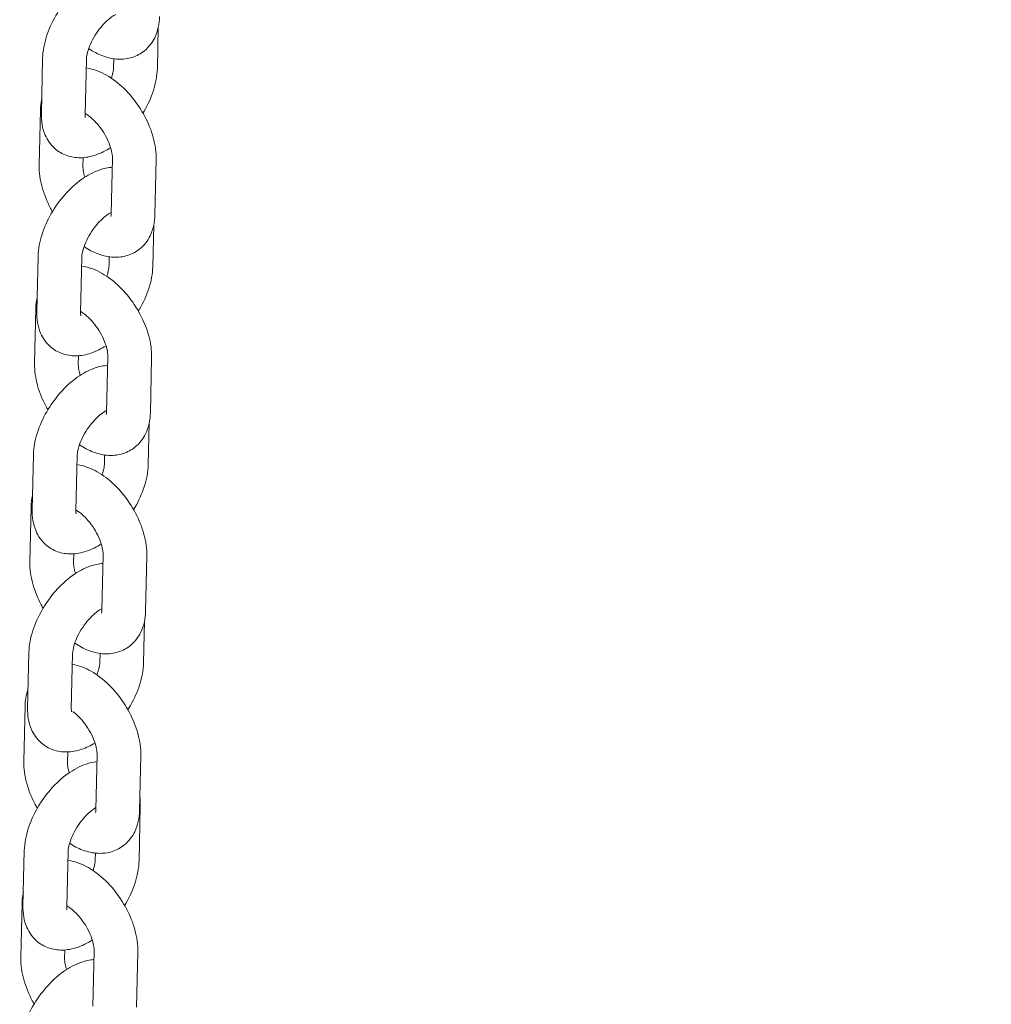
# Model space of a CAD drawing. Units: millimetres. Extents: x 0 to 68295, y -35497 to 44968.
# Drawn here: x 40313 to 40447, y 39587 to 39722 of the extents above; entities that cross this region are included whole.
import ezdxf

# ---------------------------------------------------------------- set-up
doc = ezdxf.new("R2010")
doc.units = ezdxf.units.MM

# ---------------------------------------------------------------- blocks, each defined once
blk = doc.blocks.new('A$C6CB02B3E')
at = {"color": 0, "linetype": 'Continuous', "lineweight": 0, "extrusion": (-5.55112e-17, 0.816497, 0.57735)}
for p, q in [((4513.68, 26458.35), (4513.81, 26464)), ((4497.94, 26459.68), (4497.77, 26452.14)), ((4503.94, 26459.54), (4503.76, 26452)), ((4507.68, 26458.49), (4507.71, 26459.64)), ((4497.47, 26445.05), (4497.65, 26452.6)), ((4503.47, 26444.91), (4503.5, 26446.1)), ((4507.52, 26445.96), (4507.35, 26438.41)), ((4513.52, 26445.82), (4513.35, 26438.27)), ((4513.05, 26431.19), (4513.18, 26436.84)), ((4497.31, 26432.52), (4497.14, 26424.98)), ((4503.31, 26432.38), (4503.14, 26424.84)), ((4507.06, 26431.33), (4507.08, 26432.49)), ((4496.84, 26417.89), (4497.02, 26425.44)), ((4502.84, 26417.76), (4502.87, 26418.94)), ((4506.9, 26418.8), (4506.72, 26411.25)), ((4512.89, 26418.66), (4512.72, 26411.12)), ((4512.43, 26404.03), (4512.56, 26409.69)), ((4496.68, 26405.36), (4496.51, 26397.82)), ((4502.68, 26405.22), (4502.51, 26397.68)), ((4506.43, 26404.17), (4506.45, 26405.33)), ((4496.19, 26390.69), (4496.37, 26398.23)), ((4502.19, 26390.55), (4502.22, 26391.78)), ((4506.24, 26391.59), (4506.07, 26384.05)), ((4512.24, 26391.46), (4512.07, 26383.91)), ((4511.8, 26376.87), (4511.93, 26382.61)), ((4496.06, 26378.2), (4495.88, 26370.66)), ((4502.05, 26378.07), (4501.88, 26370.52)), ((4505.8, 26377.01), (4505.82, 26378.12)), ((4495.36, 26363.34), (4495.53, 26370.88)), ((4501.36, 26363.2), (4501.39, 26364.61)), ((4505.41, 26364.24), (4505.23, 26356.7)), ((4511.41, 26364.1), (4511.23, 26356.56)), ((4511.17, 26349.72), (4511.34, 26357.26)), ((4495.43, 26351.05), (4495.25, 26343.5)), ((4501.43, 26350.91), (4501.25, 26343.36)), ((4505.17, 26349.85), (4505.19, 26350.74)), ((4494.96, 26336.42), (4495.13, 26343.96)), ((4500.96, 26336.28), (4500.98, 26337.46)), ((4505.01, 26337.32), (4504.84, 26329.78)), ((4511.01, 26337.18), (4510.83, 26329.64))]:
    blk.add_line(p, q, dxfattribs=at)
at = {"color": 0, "linetype": 'Continuous', "lineweight": 0}
for points, knots in [([(4508.12, 26471.93), (4507.53, 26471.89), (4506.96, 26471.76), (4505.54, 26471.28), (4504.72, 26470.83), (4503.1, 26469.68), (4502.31, 26468.96), (4500.91, 26467.35), (4500.29, 26466.48), (4499.23, 26464.66), (4498.8, 26463.71), (4498.17, 26461.74), (4497.97, 26460.73), (4497.94, 26459.7), (4497.94, 26459.69), (4497.94, 26459.68)], [1.138803, 1.138803, 1.138803, 1.138803, 1.349854, 1.349854, 1.69687, 1.69687, 2.078416, 2.078416, 2.448752, 2.448752, 2.817072, 2.817072, 3.195488, 3.195488, 3.200147, 3.200147, 3.200147, 3.200147]), ([(4507.98, 26465.74), (4507.86, 26465.68), (4507.72, 26465.6), (4507.34, 26465.35), (4507.08, 26465.14), (4506.53, 26464.64), (4506.23, 26464.34), (4505.66, 26463.65), (4505.38, 26463.27), (4504.88, 26462.47), (4504.67, 26462.05), (4504.32, 26461.26), (4504.19, 26460.88), (4504.01, 26460.22), (4503.97, 26459.94), (4503.94, 26459.65), (4503.94, 26459.59), (4503.94, 26459.54)], [1.510297, 1.510297, 1.510297, 1.510297, 1.6486, 1.6486, 1.876922, 1.876922, 2.124684, 2.124684, 2.384633, 2.384633, 2.647106, 2.647106, 2.901628, 2.901628, 3.138121, 3.138121, 3.200147, 3.200147, 3.200147, 3.200147]), ([(4513.98, 26465.43), (4513.95, 26464.46), (4513.77, 26463.47), (4512.99, 26461.87), (4512.51, 26461.24), (4511.41, 26460.34), (4510.83, 26460.03), (4509.6, 26459.64), (4508.96, 26459.57), (4507.58, 26459.62), (4506.86, 26459.79), (4505.5, 26460.3), (4504.86, 26460.64), (4504.25, 26461.05)], [3.224893, 3.224893, 3.224893, 3.224893, 3.584404, 3.584404, 3.838407, 3.838407, 4.044956, 4.044956, 4.260068, 4.260068, 4.527001, 4.527001, 4.79444, 4.79444, 4.79444, 4.79444]), ([(4503.91, 26458.39), (4504.45, 26458.31), (4504.96, 26458.17), (4506.33, 26457.66), (4507.15, 26457.17), (4508.75, 26455.96), (4509.51, 26455.21), (4510.87, 26453.56), (4511.46, 26452.67), (4512.45, 26450.8), (4512.85, 26449.83), (4513.39, 26447.84), (4513.55, 26446.83), (4513.52, 26445.82)], [1.193181, 1.193181, 1.193181, 1.193181, 1.385409, 1.385409, 1.734488, 1.734488, 2.113433, 2.113433, 2.482946, 2.482946, 2.851384, 2.851384, 3.224893, 3.224893, 3.224893, 3.224893]), ([(4507.37, 26456.98), (4507.43, 26457.16), (4507.48, 26457.33), (4507.61, 26457.81), (4507.66, 26458.09), (4507.68, 26458.38), (4507.68, 26458.44), (4507.68, 26458.49)], [5.9230928, 5.9230928, 5.9230928, 5.9230928, 6.0432209, 6.0432209, 6.2797139, 6.2797139, 6.34174, 6.34174, 6.34174, 6.34174]), ([(4511.71, 26452.19), (4511.76, 26452.28), (4511.81, 26452.37), (4512.39, 26453.37), (4512.82, 26454.32), (4513.45, 26456.29), (4513.65, 26457.3), (4513.68, 26458.32), (4513.68, 26458.34), (4513.68, 26458.35)], [5.5539901, 5.5539901, 5.5539901, 5.5539901, 5.5903445, 5.5903445, 5.9586649, 5.9586649, 6.337081, 6.337081, 6.34174, 6.34174, 6.34174, 6.34174]), ([(4497.77, 26452.14), (4497.74, 26451.15), (4497.88, 26450.15), (4498.59, 26448.51), (4499.04, 26447.86), (4500.1, 26446.92), (4500.66, 26446.6), (4501.85, 26446.17), (4502.48, 26446.08), (4503.82, 26446.08), (4504.53, 26446.22), (4505.93, 26446.7), (4506.62, 26447.05), (4507.27, 26447.47)], [3.200147, 3.200147, 3.200147, 3.200147, 3.566079, 3.566079, 3.820103, 3.820103, 4.022212, 4.022212, 4.231291, 4.231291, 4.491446, 4.491446, 4.778269, 4.778269, 4.778269, 4.778269]), ([(4503.76, 26452), (4503.76, 26451.82), (4503.77, 26451.7), (4503.79, 26451.6), (4503.8, 26451.58), (4503.8, 26451.58)], [3.2001473, 3.2001473, 3.2001473, 3.2001473, 3.4075523, 3.4075523, 3.5214783, 3.5214783, 3.5214783, 3.5214783]), ([(4503.77, 26452.16), (4503.92, 26452.08), (4504.08, 26451.97), (4504.51, 26451.65), (4504.78, 26451.42), (4505.33, 26450.85), (4505.62, 26450.52), (4506.16, 26449.79), (4506.41, 26449.38), (4506.85, 26448.57), (4507.03, 26448.16), (4507.3, 26447.39), (4507.4, 26447.03), (4507.51, 26446.43), (4507.53, 26446.18), (4507.52, 26445.98), (4507.52, 26445.97), (4507.52, 26445.96)], [1.564148, 1.564148, 1.564148, 1.564148, 1.724197, 1.724197, 1.959015, 1.959015, 2.210806, 2.210806, 2.471804, 2.471804, 2.732378, 2.732378, 2.982387, 2.982387, 3.213111, 3.213111, 3.224893, 3.224893, 3.224893, 3.224893]), ([(4507.5, 26444.78), (4506.9, 26444.73), (4506.34, 26444.61), (4504.91, 26444.12), (4504.09, 26443.68), (4502.47, 26442.52), (4501.68, 26441.8), (4500.28, 26440.2), (4499.66, 26439.33), (4498.61, 26437.5), (4498.17, 26436.55), (4497.54, 26434.58), (4497.34, 26433.57), (4497.31, 26432.55), (4497.31, 26432.53), (4497.31, 26432.52)], [1.138803, 1.138803, 1.138803, 1.138803, 1.349854, 1.349854, 1.69687, 1.69687, 2.078416, 2.078416, 2.448752, 2.448752, 2.817072, 2.817072, 3.195488, 3.195488, 3.200147, 3.200147, 3.200147, 3.200147]), ([(4499.29, 26438.68), (4499.2, 26438.83), (4499.12, 26438.98), (4498.54, 26440.07), (4498.15, 26441.05), (4497.6, 26443.03), (4497.45, 26444.04), (4497.47, 26445.05)], [5.5633805, 5.5633805, 5.5633805, 5.5633805, 5.6245383, 5.6245383, 5.9929769, 5.9929769, 6.3664858, 6.3664858, 6.3664858, 6.3664858]), ([(4503.72, 26443.4), (4503.64, 26443.67), (4503.58, 26443.92), (4503.49, 26444.44), (4503.47, 26444.69), (4503.47, 26444.9), (4503.47, 26444.9), (4503.47, 26444.91)], [5.9414821, 5.9414821, 5.9414821, 5.9414821, 6.1239793, 6.1239793, 6.3547039, 6.3547039, 6.3664858, 6.3664858, 6.3664858, 6.3664858]), ([(4507.35, 26438.58), (4507.23, 26438.52), (4507.1, 26438.44), (4506.71, 26438.19), (4506.45, 26437.98), (4505.9, 26437.48), (4505.6, 26437.18), (4505.03, 26436.49), (4504.75, 26436.11), (4504.26, 26435.31), (4504.04, 26434.89), (4503.69, 26434.1), (4503.56, 26433.72), (4503.38, 26433.06), (4503.34, 26432.78), (4503.31, 26432.49), (4503.31, 26432.43), (4503.31, 26432.38)], [1.510297, 1.510297, 1.510297, 1.510297, 1.6486, 1.6486, 1.876922, 1.876922, 2.124684, 2.124684, 2.384633, 2.384633, 2.647106, 2.647106, 2.901628, 2.901628, 3.138121, 3.138121, 3.200147, 3.200147, 3.200147, 3.200147]), ([(4513.35, 26438.27), (4513.33, 26437.3), (4513.14, 26436.31), (4512.36, 26434.72), (4511.89, 26434.08), (4510.78, 26433.18), (4510.2, 26432.87), (4508.97, 26432.48), (4508.33, 26432.41), (4506.95, 26432.46), (4506.23, 26432.63), (4504.87, 26433.14), (4504.23, 26433.48), (4503.62, 26433.89)], [3.224893, 3.224893, 3.224893, 3.224893, 3.584404, 3.584404, 3.838407, 3.838407, 4.044956, 4.044956, 4.260068, 4.260068, 4.527001, 4.527001, 4.79444, 4.79444, 4.79444, 4.79444]), ([(4507.35, 26438.41), (4507.35, 26438.24), (4507.32, 26438.12), (4507.3, 26438.03), (4507.29, 26438.01), (4507.29, 26438.01)], [3.2248931, 3.2248931, 3.2248931, 3.2248931, 3.4340232, 3.4340232, 3.547211, 3.547211, 3.547211, 3.547211]), ([(4503.28, 26431.23), (4503.82, 26431.15), (4504.33, 26431.01), (4505.7, 26430.5), (4506.52, 26430.02), (4508.12, 26428.8), (4508.89, 26428.05), (4510.24, 26426.4), (4510.84, 26425.51), (4511.82, 26423.64), (4512.22, 26422.67), (4512.77, 26420.68), (4512.92, 26419.67), (4512.89, 26418.66)], [1.193181, 1.193181, 1.193181, 1.193181, 1.385409, 1.385409, 1.734488, 1.734488, 2.113433, 2.113433, 2.482946, 2.482946, 2.851384, 2.851384, 3.224893, 3.224893, 3.224893, 3.224893]), ([(4506.74, 26429.83), (4506.8, 26430), (4506.86, 26430.17), (4506.98, 26430.65), (4507.03, 26430.93), (4507.05, 26431.22), (4507.05, 26431.28), (4507.06, 26431.33)], [5.9230928, 5.9230928, 5.9230928, 5.9230928, 6.0432209, 6.0432209, 6.2797139, 6.2797139, 6.34174, 6.34174, 6.34174, 6.34174]), ([(4511.08, 26425.03), (4511.13, 26425.12), (4511.18, 26425.21), (4511.76, 26426.21), (4512.19, 26427.17), (4512.83, 26429.13), (4513.03, 26430.14), (4513.05, 26431.17), (4513.05, 26431.18), (4513.05, 26431.19)], [5.5539901, 5.5539901, 5.5539901, 5.5539901, 5.5903445, 5.5903445, 5.9586649, 5.9586649, 6.337081, 6.337081, 6.34174, 6.34174, 6.34174, 6.34174]), ([(4497.14, 26424.98), (4497.11, 26423.99), (4497.25, 26422.99), (4497.97, 26421.35), (4498.41, 26420.7), (4499.48, 26419.76), (4500.04, 26419.44), (4501.23, 26419.01), (4501.85, 26418.92), (4503.2, 26418.92), (4503.9, 26419.07), (4505.3, 26419.54), (4505.99, 26419.89), (4506.64, 26420.31)], [3.200147, 3.200147, 3.200147, 3.200147, 3.566079, 3.566079, 3.820103, 3.820103, 4.022212, 4.022212, 4.231291, 4.231291, 4.491446, 4.491446, 4.778269, 4.778269, 4.778269, 4.778269]), ([(4503.14, 26425.01), (4503.29, 26424.92), (4503.45, 26424.81), (4503.88, 26424.49), (4504.15, 26424.26), (4504.7, 26423.69), (4504.99, 26423.36), (4505.53, 26422.63), (4505.78, 26422.23), (4506.22, 26421.41), (4506.4, 26421), (4506.68, 26420.23), (4506.77, 26419.88), (4506.88, 26419.27), (4506.9, 26419.02), (4506.9, 26418.82), (4506.9, 26418.81), (4506.9, 26418.8)], [1.564148, 1.564148, 1.564148, 1.564148, 1.724197, 1.724197, 1.959015, 1.959015, 2.210806, 2.210806, 2.471804, 2.471804, 2.732378, 2.732378, 2.982387, 2.982387, 3.213111, 3.213111, 3.224893, 3.224893, 3.224893, 3.224893]), ([(4503.14, 26424.84), (4503.13, 26424.67), (4503.15, 26424.54), (4503.17, 26424.44), (4503.17, 26424.42), (4503.17, 26424.42)], [3.2001473, 3.2001473, 3.2001473, 3.2001473, 3.4075523, 3.4075523, 3.5214783, 3.5214783, 3.5214783, 3.5214783]), ([(4506.87, 26417.62), (4506.27, 26417.57), (4505.71, 26417.45), (4504.28, 26416.97), (4503.46, 26416.52), (4501.84, 26415.37), (4501.06, 26414.64), (4499.65, 26413.04), (4499.03, 26412.17), (4497.98, 26410.34), (4497.55, 26409.39), (4496.91, 26407.43), (4496.71, 26406.42), (4496.68, 26405.39), (4496.68, 26405.38), (4496.68, 26405.36)], [1.138803, 1.138803, 1.138803, 1.138803, 1.349854, 1.349854, 1.69687, 1.69687, 2.078416, 2.078416, 2.448752, 2.448752, 2.817072, 2.817072, 3.195488, 3.195488, 3.200147, 3.200147, 3.200147, 3.200147]), ([(4498.66, 26411.52), (4498.57, 26411.67), (4498.49, 26411.83), (4497.91, 26412.91), (4497.52, 26413.89), (4496.97, 26415.87), (4496.82, 26416.88), (4496.84, 26417.89)], [5.5633805, 5.5633805, 5.5633805, 5.5633805, 5.6245383, 5.6245383, 5.9929769, 5.9929769, 6.3664858, 6.3664858, 6.3664858, 6.3664858]), ([(4503.1, 26416.24), (4503.01, 26416.51), (4502.95, 26416.76), (4502.86, 26417.28), (4502.84, 26417.53), (4502.84, 26417.74), (4502.84, 26417.75), (4502.84, 26417.76)], [5.9414821, 5.9414821, 5.9414821, 5.9414821, 6.1239793, 6.1239793, 6.3547039, 6.3547039, 6.3664858, 6.3664858, 6.3664858, 6.3664858]), ([(4506.72, 26411.42), (4506.6, 26411.36), (4506.47, 26411.28), (4506.08, 26411.03), (4505.82, 26410.83), (4505.27, 26410.33), (4504.98, 26410.02), (4504.4, 26409.33), (4504.13, 26408.95), (4503.63, 26408.15), (4503.41, 26407.74), (4503.06, 26406.94), (4502.93, 26406.56), (4502.76, 26405.91), (4502.71, 26405.62), (4502.69, 26405.33), (4502.68, 26405.28), (4502.68, 26405.22)], [1.510297, 1.510297, 1.510297, 1.510297, 1.6486, 1.6486, 1.876922, 1.876922, 2.124684, 2.124684, 2.384633, 2.384633, 2.647106, 2.647106, 2.901628, 2.901628, 3.138121, 3.138121, 3.200147, 3.200147, 3.200147, 3.200147]), ([(4512.72, 26411.12), (4512.7, 26410.14), (4512.51, 26409.15), (4511.73, 26407.56), (4511.26, 26406.93), (4510.15, 26406.02), (4509.57, 26405.71), (4508.34, 26405.32), (4507.7, 26405.25), (4506.32, 26405.3), (4505.6, 26405.47), (4504.24, 26405.98), (4503.6, 26406.32), (4502.99, 26406.73)], [3.224893, 3.224893, 3.224893, 3.224893, 3.584404, 3.584404, 3.838407, 3.838407, 4.044956, 4.044956, 4.260068, 4.260068, 4.527001, 4.527001, 4.79444, 4.79444, 4.79444, 4.79444]), ([(4506.72, 26411.25), (4506.72, 26411.08), (4506.7, 26410.97), (4506.67, 26410.87), (4506.67, 26410.86), (4506.67, 26410.86)], [3.2248931, 3.2248931, 3.2248931, 3.2248931, 3.4340232, 3.4340232, 3.547211, 3.547211, 3.547211, 3.547211]), ([(4502.65, 26404.02), (4503.18, 26403.94), (4503.68, 26403.81), (4505.05, 26403.29), (4505.87, 26402.81), (4507.47, 26401.6), (4508.23, 26400.85), (4509.59, 26399.2), (4510.18, 26398.3), (4511.17, 26396.44), (4511.57, 26395.46), (4512.11, 26393.48), (4512.26, 26392.47), (4512.24, 26391.46)], [1.195994, 1.195994, 1.195994, 1.195994, 1.385409, 1.385409, 1.734488, 1.734488, 2.113433, 2.113433, 2.482946, 2.482946, 2.851384, 2.851384, 3.224893, 3.224893, 3.224893, 3.224893]), ([(4506.1, 26402.62), (4506.17, 26402.81), (4506.22, 26403), (4506.35, 26403.49), (4506.4, 26403.77), (4506.42, 26404.06), (4506.43, 26404.12), (4506.43, 26404.17)], [5.9116603, 5.9116603, 5.9116603, 5.9116603, 6.0432209, 6.0432209, 6.2797139, 6.2797139, 6.34174, 6.34174, 6.34174, 6.34174]), ([(4510.42, 26397.83), (4510.49, 26397.94), (4510.55, 26398.04), (4511.13, 26399.05), (4511.56, 26400.01), (4512.2, 26401.97), (4512.4, 26402.98), (4512.43, 26404.01), (4512.43, 26404.02), (4512.43, 26404.03)], [5.5481279, 5.5481279, 5.5481279, 5.5481279, 5.5903445, 5.5903445, 5.9586649, 5.9586649, 6.337081, 6.337081, 6.34174, 6.34174, 6.34174, 6.34174]), ([(4496.51, 26397.82), (4496.49, 26396.84), (4496.62, 26395.83), (4497.34, 26394.2), (4497.78, 26393.54), (4498.85, 26392.61), (4499.41, 26392.28), (4500.6, 26391.85), (4501.22, 26391.76), (4502.57, 26391.77), (4503.28, 26391.91), (4504.66, 26392.37), (4505.34, 26392.72), (4505.98, 26393.13)], [3.200147, 3.200147, 3.200147, 3.200147, 3.566079, 3.566079, 3.820103, 3.820103, 4.022212, 4.022212, 4.231291, 4.231291, 4.491446, 4.491446, 4.77354, 4.77354, 4.77354, 4.77354]), ([(4502.51, 26397.68), (4502.5, 26397.51), (4502.52, 26397.38), (4502.54, 26397.28), (4502.54, 26397.27), (4502.54, 26397.27)], [3.2001473, 3.2001473, 3.2001473, 3.2001473, 3.4075523, 3.4075523, 3.5214783, 3.5214783, 3.5214783, 3.5214783]), ([(4502.51, 26397.79), (4502.65, 26397.7), (4502.81, 26397.6), (4503.23, 26397.29), (4503.5, 26397.05), (4504.05, 26396.49), (4504.34, 26396.16), (4504.88, 26395.42), (4505.13, 26395.02), (4505.56, 26394.21), (4505.75, 26393.8), (4506.02, 26393.03), (4506.12, 26392.67), (4506.23, 26392.07), (4506.25, 26391.82), (4506.24, 26391.61), (4506.24, 26391.6), (4506.24, 26391.59)], [1.572389, 1.572389, 1.572389, 1.572389, 1.724197, 1.724197, 1.959015, 1.959015, 2.210806, 2.210806, 2.471804, 2.471804, 2.732378, 2.732378, 2.982387, 2.982387, 3.213111, 3.213111, 3.224893, 3.224893, 3.224893, 3.224893]), ([(4506.22, 26390.46), (4505.63, 26390.41), (4505.07, 26390.29), (4503.65, 26389.81), (4502.83, 26389.36), (4501.21, 26388.21), (4500.43, 26387.48), (4499.02, 26385.88), (4498.4, 26385.01), (4497.35, 26383.18), (4496.92, 26382.23), (4496.28, 26380.27), (4496.08, 26379.26), (4496.06, 26378.23), (4496.06, 26378.22), (4496.06, 26378.2)], [1.141593, 1.141593, 1.141593, 1.141593, 1.349854, 1.349854, 1.69687, 1.69687, 2.078416, 2.078416, 2.448752, 2.448752, 2.817072, 2.817072, 3.195488, 3.195488, 3.200147, 3.200147, 3.200147, 3.200147]), ([(4498.01, 26384.32), (4497.92, 26384.47), (4497.84, 26384.62), (4497.26, 26385.71), (4496.86, 26386.68), (4496.32, 26388.67), (4496.17, 26389.68), (4496.19, 26390.69)], [5.5636971, 5.5636971, 5.5636971, 5.5636971, 5.6245383, 5.6245383, 5.9929769, 5.9929769, 6.3664858, 6.3664858, 6.3664858, 6.3664858]), ([(4502.44, 26389.07), (4502.36, 26389.32), (4502.3, 26389.57), (4502.21, 26390.08), (4502.19, 26390.33), (4502.19, 26390.53), (4502.19, 26390.54), (4502.19, 26390.55)], [5.9471169, 5.9471169, 5.9471169, 5.9471169, 6.1239793, 6.1239793, 6.3547039, 6.3547039, 6.3664858, 6.3664858, 6.3664858, 6.3664858]), ([(4506.07, 26384.25), (4505.96, 26384.19), (4505.83, 26384.12), (4505.46, 26383.87), (4505.19, 26383.67), (4504.64, 26383.17), (4504.35, 26382.86), (4503.78, 26382.18), (4503.5, 26381.79), (4503, 26380.99), (4502.78, 26380.58), (4502.43, 26379.79), (4502.3, 26379.41), (4502.13, 26378.75), (4502.08, 26378.46), (4502.06, 26378.17), (4502.05, 26378.12), (4502.05, 26378.07)], [1.519198, 1.519198, 1.519198, 1.519198, 1.6486, 1.6486, 1.876922, 1.876922, 2.124684, 2.124684, 2.384633, 2.384633, 2.647106, 2.647106, 2.901628, 2.901628, 3.138121, 3.138121, 3.200147, 3.200147, 3.200147, 3.200147]), ([(4512.07, 26383.91), (4512.04, 26382.94), (4511.86, 26381.95), (4511.08, 26380.35), (4510.6, 26379.72), (4509.5, 26378.82), (4508.92, 26378.51), (4507.69, 26378.12), (4507.05, 26378.04), (4505.67, 26378.1), (4504.95, 26378.26), (4503.59, 26378.77), (4502.95, 26379.12), (4502.35, 26379.52)], [3.224893, 3.224893, 3.224893, 3.224893, 3.584404, 3.584404, 3.838407, 3.838407, 4.044956, 4.044956, 4.260068, 4.260068, 4.527001, 4.527001, 4.793378, 4.793378, 4.793378, 4.793378]), ([(4506.07, 26384.05), (4506.06, 26383.88), (4506.04, 26383.76), (4506.02, 26383.67), (4506.01, 26383.65), (4506.01, 26383.65)], [3.2248931, 3.2248931, 3.2248931, 3.2248931, 3.4340232, 3.4340232, 3.547211, 3.547211, 3.547211, 3.547211]), ([(4502.02, 26376.63), (4502.47, 26376.56), (4502.91, 26376.43), (4504.22, 26375.94), (4505.04, 26375.46), (4506.63, 26374.25), (4507.4, 26373.49), (4508.76, 26371.84), (4509.35, 26370.95), (4510.34, 26369.08), (4510.73, 26368.11), (4511.28, 26366.13), (4511.43, 26365.11), (4511.41, 26364.1)], [1.220139, 1.220139, 1.220139, 1.220139, 1.385409, 1.385409, 1.734488, 1.734488, 2.113433, 2.113433, 2.482946, 2.482946, 2.851384, 2.851384, 3.224893, 3.224893, 3.224893, 3.224893]), ([(4505.37, 26375.19), (4505.48, 26375.48), (4505.57, 26375.76), (4505.73, 26376.33), (4505.77, 26376.62), (4505.79, 26376.91), (4505.8, 26376.96), (4505.8, 26377.01)], [5.8519375, 5.8519375, 5.8519375, 5.8519375, 6.0432209, 6.0432209, 6.2797139, 6.2797139, 6.34174, 6.34174, 6.34174, 6.34174]), ([(4509.63, 26370.41), (4509.75, 26370.6), (4509.87, 26370.79), (4510.5, 26371.9), (4510.93, 26372.85), (4511.57, 26374.81), (4511.77, 26375.82), (4511.8, 26376.85), (4511.8, 26376.86), (4511.8, 26376.87)], [5.5116623, 5.5116623, 5.5116623, 5.5116623, 5.5903445, 5.5903445, 5.9586649, 5.9586649, 6.337081, 6.337081, 6.34174, 6.34174, 6.34174, 6.34174]), ([(4495.88, 26370.66), (4495.86, 26369.68), (4495.99, 26368.68), (4496.71, 26367.04), (4497.15, 26366.39), (4498.22, 26365.45), (4498.78, 26365.12), (4499.97, 26364.7), (4500.6, 26364.6), (4501.94, 26364.61), (4502.65, 26364.75), (4503.95, 26365.19), (4504.55, 26365.48), (4505.13, 26365.83)], [3.200147, 3.200147, 3.200147, 3.200147, 3.566079, 3.566079, 3.820103, 3.820103, 4.022212, 4.022212, 4.231291, 4.231291, 4.491446, 4.491446, 4.741139, 4.741139, 4.741139, 4.741139]), ([(4501.88, 26370.52), (4501.88, 26370.35), (4501.89, 26370.22), (4501.91, 26370.12), (4501.92, 26370.11), (4501.92, 26370.11)], [3.2001473, 3.2001473, 3.2001473, 3.2001473, 3.4075523, 3.4075523, 3.5214783, 3.5214783, 3.5214783, 3.5214783]), ([(4502.1, 26370.16), (4502.11, 26370.15), (4502.13, 26370.14), (4502.39, 26369.94), (4502.66, 26369.7), (4503.22, 26369.14), (4503.5, 26368.8), (4504.04, 26368.07), (4504.3, 26367.67), (4504.73, 26366.86), (4504.91, 26366.44), (4505.19, 26365.68), (4505.28, 26365.32), (4505.39, 26364.72), (4505.41, 26364.46), (4505.41, 26364.26), (4505.41, 26364.25), (4505.41, 26364.24)], [1.711759, 1.711759, 1.711759, 1.711759, 1.724197, 1.724197, 1.959015, 1.959015, 2.210806, 2.210806, 2.471804, 2.471804, 2.732378, 2.732378, 2.982387, 2.982387, 3.213111, 3.213111, 3.224893, 3.224893, 3.224893, 3.224893]), ([(4497.22, 26356.89), (4497.12, 26357.06), (4497.02, 26357.24), (4496.43, 26358.36), (4496.03, 26359.33), (4495.48, 26361.31), (4495.33, 26362.33), (4495.36, 26363.34)], [5.5531999, 5.5531999, 5.5531999, 5.5531999, 5.6245383, 5.6245383, 5.9929769, 5.9929769, 6.3664858, 6.3664858, 6.3664858, 6.3664858]), ([(4505.39, 26363.28), (4504.87, 26363.22), (4504.38, 26363.11), (4503.02, 26362.65), (4502.2, 26362.2), (4500.59, 26361.05), (4499.8, 26360.32), (4498.39, 26358.72), (4497.77, 26357.85), (4496.72, 26356.03), (4496.29, 26355.07), (4495.66, 26353.11), (4495.46, 26352.1), (4495.43, 26351.07), (4495.43, 26351.06), (4495.43, 26351.05)], [1.165555, 1.165555, 1.165555, 1.165555, 1.349854, 1.349854, 1.69687, 1.69687, 2.078416, 2.078416, 2.448752, 2.448752, 2.817072, 2.817072, 3.195488, 3.195488, 3.200147, 3.200147, 3.200147, 3.200147]), ([(4501.59, 26361.76), (4501.52, 26362), (4501.46, 26362.23), (4501.37, 26362.72), (4501.35, 26362.98), (4501.36, 26363.18), (4501.36, 26363.19), (4501.36, 26363.2)], [5.9581337, 5.9581337, 5.9581337, 5.9581337, 6.1239793, 6.1239793, 6.3547039, 6.3547039, 6.3664858, 6.3664858, 6.3664858, 6.3664858]), ([(4518.95, 26272.61), (4524.42, 26274.46), (4529.91, 26276.37), (4542.35, 26280.86), (4549.32, 26283.48), (4563.03, 26288.89), (4569.78, 26291.66), (4582.96, 26297.36), (4589.4, 26300.27), (4601.95, 26306.22), (4608.05, 26309.24), (4619.92, 26315.4), (4625.68, 26318.53), (4636.87, 26324.88), (4642.3, 26328.1), (4652.91, 26334.63), (4658.08, 26337.92), (4668.5, 26344.78), (4673.75, 26348.34), (4682.34, 26354.31), (4685.68, 26356.68), (4689.01, 26359.08)], [16.475377, 16.475377, 16.475377, 16.475377, 40.00281, 40.00281, 69.684522, 69.684522, 98.291345, 98.291345, 125.630941, 125.630941, 151.59741, 151.59741, 176.201159, 176.201159, 199.520174, 199.520174, 221.78394, 221.78394, 244.425507, 244.425507, 258.85245, 258.85245, 258.85245, 258.85245]), ([(4505.24, 26356.98), (4505.18, 26356.95), (4505.13, 26356.91), (4504.83, 26356.71), (4504.57, 26356.51), (4504.01, 26356.01), (4503.72, 26355.7), (4503.15, 26355.02), (4502.87, 26354.63), (4502.37, 26353.83), (4502.15, 26353.42), (4501.8, 26352.63), (4501.67, 26352.25), (4501.5, 26351.59), (4501.45, 26351.3), (4501.43, 26351.02), (4501.43, 26350.96), (4501.43, 26350.91)], [1.590973, 1.590973, 1.590973, 1.590973, 1.6486, 1.6486, 1.876922, 1.876922, 2.124684, 2.124684, 2.384633, 2.384633, 2.647106, 2.647106, 2.901628, 2.901628, 3.138121, 3.138121, 3.200147, 3.200147, 3.200147, 3.200147]), ([(4511.23, 26356.56), (4511.21, 26355.58), (4511.03, 26354.6), (4510.24, 26353), (4509.77, 26352.37), (4508.67, 26351.46), (4508.09, 26351.15), (4506.86, 26350.76), (4506.21, 26350.69), (4504.84, 26350.74), (4504.11, 26350.91), (4502.8, 26351.4), (4502.2, 26351.72), (4501.63, 26352.09)], [3.224893, 3.224893, 3.224893, 3.224893, 3.584404, 3.584404, 3.838407, 3.838407, 4.044956, 4.044956, 4.260068, 4.260068, 4.527001, 4.527001, 4.776069, 4.776069, 4.776069, 4.776069]), ([(4505.23, 26356.7), (4505.23, 26356.53), (4505.21, 26356.41), (4505.19, 26356.31), (4505.18, 26356.3), (4505.18, 26356.3)], [3.2248931, 3.2248931, 3.2248931, 3.2248931, 3.4340232, 3.4340232, 3.547211, 3.547211, 3.547211, 3.547211]), ([(4501.4, 26349.75), (4501.93, 26349.68), (4502.44, 26349.54), (4503.82, 26349.02), (4504.64, 26348.54), (4506.24, 26347.33), (4507, 26346.58), (4508.36, 26344.93), (4508.95, 26344.03), (4509.94, 26342.17), (4510.33, 26341.19), (4510.88, 26339.21), (4511.03, 26338.2), (4511.01, 26337.18)], [1.193181, 1.193181, 1.193181, 1.193181, 1.385409, 1.385409, 1.734488, 1.734488, 2.113433, 2.113433, 2.482946, 2.482946, 2.851384, 2.851384, 3.224893, 3.224893, 3.224893, 3.224893]), ([(4504.86, 26348.35), (4504.92, 26348.53), (4504.97, 26348.69), (4505.1, 26349.17), (4505.14, 26349.46), (4505.17, 26349.75), (4505.17, 26349.8), (4505.17, 26349.85)], [5.9230928, 5.9230928, 5.9230928, 5.9230928, 6.0432209, 6.0432209, 6.2797139, 6.2797139, 6.34174, 6.34174, 6.34174, 6.34174]), ([(4509.19, 26343.56), (4509.25, 26343.65), (4509.3, 26343.74), (4509.87, 26344.74), (4510.31, 26345.69), (4510.94, 26347.65), (4511.14, 26348.66), (4511.17, 26349.69), (4511.17, 26349.7), (4511.17, 26349.72)], [5.5539901, 5.5539901, 5.5539901, 5.5539901, 5.5903445, 5.5903445, 5.9586649, 5.9586649, 6.337081, 6.337081, 6.34174, 6.34174, 6.34174, 6.34174]), ([(4495.25, 26343.5), (4495.23, 26342.52), (4495.36, 26341.52), (4496.08, 26339.88), (4496.53, 26339.23), (4497.59, 26338.29), (4498.15, 26337.96), (4499.34, 26337.54), (4499.97, 26337.44), (4501.31, 26337.45), (4502.02, 26337.59), (4503.42, 26338.06), (4504.1, 26338.41), (4504.76, 26338.83)], [3.200147, 3.200147, 3.200147, 3.200147, 3.566079, 3.566079, 3.820103, 3.820103, 4.022212, 4.022212, 4.231291, 4.231291, 4.491446, 4.491446, 4.778269, 4.778269, 4.778269, 4.778269]), ([(4501.25, 26343.53), (4501.4, 26343.44), (4501.57, 26343.34), (4501.99, 26343.02), (4502.26, 26342.78), (4502.82, 26342.22), (4503.1, 26341.88), (4503.64, 26341.15), (4503.9, 26340.75), (4504.33, 26339.94), (4504.52, 26339.53), (4504.79, 26338.76), (4504.89, 26338.4), (4504.99, 26337.8), (4505.01, 26337.55), (4505.01, 26337.34), (4505.01, 26337.33), (4505.01, 26337.32)], [1.564148, 1.564148, 1.564148, 1.564148, 1.724197, 1.724197, 1.959015, 1.959015, 2.210806, 2.210806, 2.471804, 2.471804, 2.732378, 2.732378, 2.982387, 2.982387, 3.213111, 3.213111, 3.224893, 3.224893, 3.224893, 3.224893]), ([(4501.25, 26343.36), (4501.25, 26343.19), (4501.26, 26343.07), (4501.28, 26342.97), (4501.29, 26342.95), (4501.29, 26342.95)], [3.2001473, 3.2001473, 3.2001473, 3.2001473, 3.4075523, 3.4075523, 3.5214783, 3.5214783, 3.5214783, 3.5214783]), ([(4504.98, 26336.14), (4504.39, 26336.1), (4503.82, 26335.97), (4502.4, 26335.49), (4501.58, 26335.04), (4499.96, 26333.89), (4499.17, 26333.16), (4497.77, 26331.56), (4497.14, 26330.69), (4496.09, 26328.87), (4495.66, 26327.91), (4495.03, 26325.95), (4494.83, 26324.94), (4494.8, 26323.91), (4494.8, 26323.9), (4494.8, 26323.89)], [1.138803, 1.138803, 1.138803, 1.138803, 1.349854, 1.349854, 1.69687, 1.69687, 2.078416, 2.078416, 2.448752, 2.448752, 2.817072, 2.817072, 3.195488, 3.195488, 3.200147, 3.200147, 3.200147, 3.200147]), ([(4496.78, 26330.04), (4496.69, 26330.2), (4496.6, 26330.35), (4496.03, 26331.44), (4495.63, 26332.41), (4495.09, 26334.4), (4494.94, 26335.41), (4494.96, 26336.42)], [5.5633805, 5.5633805, 5.5633805, 5.5633805, 5.6245383, 5.6245383, 5.9929769, 5.9929769, 6.3664858, 6.3664858, 6.3664858, 6.3664858]), ([(4501.21, 26334.77), (4501.13, 26335.04), (4501.07, 26335.29), (4500.97, 26335.81), (4500.95, 26336.06), (4500.96, 26336.26), (4500.96, 26336.27), (4500.96, 26336.28)], [5.9414821, 5.9414821, 5.9414821, 5.9414821, 6.1239793, 6.1239793, 6.3547039, 6.3547039, 6.3664858, 6.3664858, 6.3664858, 6.3664858])]:
    blk.add_open_spline(points, degree=3, knots=knots, dxfattribs=at)
for points in [[(4497.65, 26452.6), (4497.66, 26453.07), (4497.71, 26453.55), (4497.81, 26454.03)], [(4497.02, 26425.44), (4497.03, 26425.92), (4497.08, 26426.39), (4497.18, 26426.87)], [(4496.37, 26398.23), (4496.38, 26398.75), (4496.44, 26399.27), (4496.55, 26399.78)], [(4495.53, 26370.88), (4495.55, 26371.65), (4495.67, 26372.42), (4495.94, 26373.17)], [(4511.34, 26357.26), (4511.35, 26357.67), (4511.33, 26358.08), (4511.28, 26358.5)], [(4505.24, 26356.92), (4505.22, 26356.93), (4505.21, 26356.94), (4505.19, 26356.95)], [(4495.13, 26343.96), (4495.14, 26344.44), (4495.19, 26344.92), (4495.3, 26345.39)]]:
    blk.add_open_spline(points, degree=3, dxfattribs=at)

msp = doc.modelspace()

# ---------------------------------------------------------------- block references
msp.add_blockref('A$C6CB02B3E', (35818.6, 13257.31))

doc.saveas('drawing.dxf')
